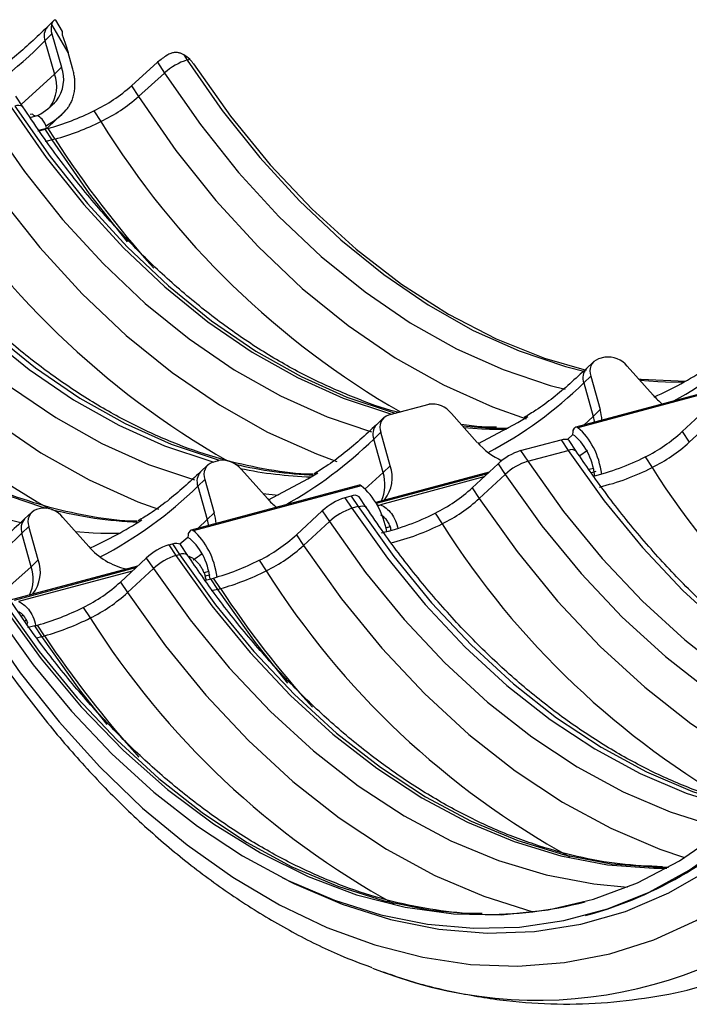
# Model space of a CAD drawing. Units: millimetres. Extents: x 27 to 802, y 19 to 628.
# Drawn here: x 262 to 306, y 483 to 548 of the extents above; entities that cross this region are included whole.
import ezdxf

# ---------------------------------------------------------------- set-up
doc = ezdxf.new("R2010")
doc.units = ezdxf.units.MM
doc.header["$LTSCALE"] = 3
doc.linetypes.add('SLD-Continue', pattern=[0])

msp = doc.modelspace()

# ---------------------------------------------------------------- linework, layer by layer
at = {"color": 7, "linetype": 'SLD-Continue', "lineweight": 25}
for p, q in [((264.197, 548.115), (263.779, 547.696)), ((265.136, 545.999), (264.061, 547.858)), ((264.766, 547.382), (264.331, 548.134)), ((264.074, 547.221), (263.615, 546.76)), ((264.074, 547.221), (264.707, 545.034)), ((263.615, 546.76), (264.247, 544.573)), ((265.432, 544.976), (265.136, 545.999)), ((272.765, 545.854), (272.993, 545.505)), ((269.315, 543.799), (271.044, 545.354)), ((271.044, 545.354), (271.503, 544.647)), ((272.993, 545.505), (273.164, 545.551)), ((264.707, 545.034), (264.247, 544.573)), ((269.775, 543.092), (271.503, 544.647)), ((269.315, 543.799), (269.775, 543.092)), ((262.16, 542.417), (261.7, 543.125)), ((262.805, 541.925), (262.646, 541.898)), ((263.77, 540.998), (264.878, 542.086)), ((266.847, 542.151), (267.307, 541.444)), ((262.613, 541.709), (263.117, 541.844)), ((263.198, 540.874), (263.728, 541.016)), ((263.821, 540.988), (263.641, 540.94)), ((264.101, 540.233), (263.641, 540.94)), ((264.281, 540.281), (263.821, 540.988)), ((264.281, 540.281), (264.101, 540.233)), ((300.535, 525.89), (300.116, 525.778)), ((299.791, 525.598), (299.325, 525.148)), ((302.016, 525.291), (303.725, 523.378)), ((299.61, 524.646), (299.144, 524.196)), ((299.61, 524.646), (300.224, 522.44)), ((309.698, 524.242), (298.633, 521.277)), ((309.83, 524.206), (298.765, 521.242)), ((299.144, 524.196), (299.758, 521.99)), ((304.527, 524.26), (305.753, 524.25)), ((288.938, 522.783), (286.268, 522.068)), ((300.224, 522.44), (299.758, 521.99)), ((305.639, 520.983), (307.348, 522.567)), ((285.944, 521.888), (285.478, 521.438)), ((292.128, 520.271), (290.419, 522.184)), ((306.105, 520.283), (307.815, 521.867)), ((292.925, 521.151), (294.057, 521.14)), ((293.17, 521.217), (294.171, 521.205)), ((298.472, 521.122), (298.564, 521.231)), ((285.763, 520.936), (285.297, 520.487)), ((285.91, 518.28), (285.297, 520.487)), ((286.376, 518.73), (285.763, 520.936)), ((294.982, 519.727), (297.652, 520.443)), ((297.652, 520.443), (298.118, 519.743)), ((298.422, 520.969), (298.407, 520.8)), ((305.639, 520.983), (306.105, 520.283)), ((298.645, 519.695), (298.179, 520.394)), ((294.982, 519.727), (295.448, 519.028)), ((295.448, 519.028), (298.118, 519.743)), ((299.389, 519.739), (298.88, 519.375)), ((303.188, 519.309), (303.654, 518.609)), ((274.347, 518.781), (273.881, 518.332)), ((274.671, 518.961), (275.09, 519.073)), ((286.376, 518.73), (285.91, 518.28)), ((293.501, 518.857), (291.792, 517.273)), ((293.501, 518.857), (293.967, 518.158)), ((299.785, 518.556), (299.5, 518.48)), ((276.572, 518.474), (278.281, 516.561)), ((292.913, 518.312), (285.427, 516.307)), ((292.794, 518.202), (285.468, 516.239)), ((292.563, 517.988), (285.738, 516.16)), ((293.967, 518.158), (292.258, 516.574)), ((299.607, 518.264), (299.959, 518.37)), ((284.332, 517.446), (273.266, 514.481)), ((284.464, 517.41), (273.398, 514.446)), ((274.166, 517.829), (273.7, 517.38)), ((273.7, 517.38), (274.313, 515.173)), ((274.166, 517.829), (274.779, 515.623)), ((291.792, 517.273), (292.258, 516.574)), ((283.804, 516.733), (283.385, 516.62)), ((283.385, 516.62), (283.851, 515.921)), ((283.804, 516.733), (284.271, 516.033)), ((284.798, 515.985), (284.331, 516.684)), ((263.314, 515.918), (263.068, 515.853)), ((284.271, 516.033), (283.851, 515.921)), ((262.744, 515.673), (262.278, 515.223)), ((266.504, 513.406), (264.795, 515.319)), ((274.779, 515.623), (274.313, 515.173)), ((280.195, 514.166), (281.904, 515.75)), ((281.904, 515.75), (282.37, 515.051)), ((289.34, 515.599), (289.806, 514.899)), ((262.563, 514.721), (262.097, 514.271)), ((263.177, 512.515), (262.563, 514.721)), ((280.661, 513.467), (282.37, 515.051)), ((286.108, 514.642), (286.382, 514.716)), ((262.711, 512.065), (262.097, 514.271)), ((267.301, 514.286), (268.529, 514.276)), ((273.055, 514.173), (273.04, 514.004)), ((273.197, 514.435), (273.106, 514.326)), ((280.195, 514.166), (280.661, 513.467)), ((271.783, 513.512), (272.028, 513.577)), ((271.783, 513.512), (272.249, 512.812)), ((272.028, 513.577), (272.494, 512.878)), ((273.021, 512.83), (272.555, 513.529)), ((270.301, 512.642), (268.592, 511.058)), ((270.301, 512.642), (270.767, 511.942)), ((272.249, 512.812), (272.494, 512.878)), ((269.713, 512.097), (261.332, 509.851)), ((263.177, 512.515), (262.711, 512.065)), ((277.743, 512.492), (278.209, 511.792)), ((269.594, 511.986), (261.581, 509.84)), ((269.364, 511.773), (261.865, 509.764)), ((270.767, 511.942), (269.058, 510.358)), ((274.419, 511.76), (274.092, 511.672)), ((274.159, 511.446), (274.514, 511.553)), ((274.46, 511.522), (274.465, 511.523)), ((268.592, 511.058), (269.058, 510.358)), ((274.544, 511.272), (274.723, 511.32)), ((275.01, 510.572), (274.544, 511.272)), ((275.189, 510.621), (274.723, 511.32)), ((275.01, 510.572), (275.189, 510.621)), ((266.141, 509.384), (266.607, 508.684)), ((262.259, 508.502), (262.395, 508.539)), ((262.941, 508.164), (263.121, 508.212)), ((263.407, 507.464), (262.941, 508.164)), ((263.587, 507.512), (263.121, 508.212)), ((263.407, 507.464), (263.587, 507.512)), ((303.878, 492.173), (304.621, 492.174)), ((304.123, 492.238), (304.735, 492.238)), ((299.258, 489.047), (299.405, 489.086)), ((285.22, 485.566), (285.984, 485.292))]:
    msp.add_line(p, q, dxfattribs=at)
at = {"color": 8, "linetype": 'SLD-Continue', "lineweight": 25}
for p, q in [((262.057, 542.575), (264.247, 544.573)), ((264.371, 542.814), (264.017, 542.459)), ((299.145, 521.415), (299.758, 521.99)), ((298.064, 520.471), (298.432, 520.782)), ((284.719, 517.188), (285.91, 518.28)), ((277.985, 516.892), (278.997, 516.792)), ((286.023, 516.494), (285.984, 516.456)), ((273.701, 514.598), (274.313, 515.173)), ((286.112, 514.66), (286.105, 514.654)), ((286.112, 514.66), (286.376, 514.731)), ((272.517, 513.569), (273.041, 514.011)), ((273.969, 512.946), (273.96, 512.937)), ((260.905, 510.453), (262.711, 512.065)), ((274.465, 511.523), (274.46, 511.522)), ((262.824, 510.278), (262.785, 510.241)), ((262.178, 508.844), (262.047, 508.809)), ((262.395, 508.289), (262.495, 508.32))]:
    msp.add_line(p, q, dxfattribs=at)
at = {"color": 8, "linetype": 'SLD-Continue', "lineweight": 25, "flags": 128}
for points in [[(272.993, 545.505), (275.309, 542.176), (277.781, 539.075), (280.393, 536.222), (283.126, 533.638), (285.961, 531.34), (288.881, 529.343), (291.863, 527.661), (294.889, 526.306), (297.938, 525.287), (299.249, 524.954)], [(271.503, 544.647), (273.865, 541.252), (276.386, 538.09), (279.049, 535.182), (281.836, 532.547), (284.727, 530.203), (287.704, 528.167), (290.745, 526.452), (293.831, 525.071), (296.939, 524.031), (297.921, 523.776)], [(269.775, 543.092), (272.245, 539.542), (274.882, 536.234), (277.667, 533.192), (280.582, 530.436), (283.606, 527.985), (286.719, 525.856), (289.9, 524.062), (293.127, 522.617), (295.351, 521.834)], [(261.39, 542.396), (263.706, 539.067), (266.179, 535.966), (268.79, 533.114), (271.523, 530.53), (274.359, 528.231), (277.278, 526.234), (280.261, 524.553), (283.287, 523.198), (286.335, 522.178), (286.505, 522.132)], [(261.635, 542.462), (263.952, 539.133), (266.424, 536.032), (269.035, 533.179), (271.768, 530.595), (274.604, 528.297), (277.523, 526.3), (280.506, 524.618), (283.532, 523.263), (286.581, 522.244), (286.751, 522.197)], [(259.901, 541.538), (262.263, 538.144), (264.784, 534.982), (267.447, 532.073), (270.233, 529.438), (273.125, 527.095), (276.101, 525.059), (279.143, 523.344), (282.228, 521.962), (285.151, 520.975)], [(258.173, 539.983), (260.643, 536.433), (263.28, 533.126), (266.065, 530.084), (268.979, 527.328), (272.003, 524.877), (275.117, 522.747), (278.298, 520.954), (281.525, 519.508), (282.856, 519.019)], [(264.101, 540.233), (263.767, 540.149), (263.637, 540.12)], [(269.052, 533.516), (266.563, 536.683), (264.101, 540.233)], [(250.033, 539.354), (252.349, 536.025), (254.821, 532.923), (257.433, 530.071), (260.166, 527.487), (263.002, 525.189), (265.921, 523.192), (268.904, 521.51), (271.93, 520.155), (274.978, 519.136), (275.153, 519.088)], [(249.613, 539.241), (251.93, 535.912), (254.402, 532.811), (257.014, 529.959), (259.746, 527.374), (262.582, 525.076), (265.501, 523.079), (268.484, 521.398), (271.51, 520.042), (274.559, 519.023), (274.729, 518.976)], [(248.124, 538.383), (250.486, 534.989), (253.007, 531.827), (255.67, 528.918), (258.457, 526.283), (261.348, 523.94), (264.325, 521.904), (267.366, 520.189), (270.452, 518.807), (273.47, 517.793)], [(246.396, 536.828), (248.866, 533.278), (251.503, 529.971), (254.288, 526.929), (257.203, 524.173), (260.227, 521.722), (263.34, 519.592), (266.521, 517.799), (269.748, 516.353), (271.1, 515.857)], [(238.436, 536.247), (240.752, 532.918), (243.224, 529.816), (245.836, 526.964), (248.569, 524.38), (251.405, 522.082), (254.324, 520.085), (257.306, 518.403), (260.332, 517.048), (263.381, 516.029), (263.709, 515.939)], [(235.766, 535.531), (238.082, 532.202), (240.554, 529.101), (243.166, 526.249), (245.899, 523.665), (248.735, 521.366), (251.654, 519.369), (254.637, 517.688), (257.663, 516.333), (260.711, 515.313), (262.119, 514.958)], [(302.841, 524.368), (304.02, 524.281), (304.527, 524.26)], [(299.758, 521.99), (299.833, 521.663), (299.843, 521.602)], [(291.157, 521.358), (292.663, 521.238), (293.17, 521.217)], [(291.246, 521.259), (292.418, 521.172), (292.925, 521.151)], [(298.118, 519.743), (300.49, 516.419), (303.018, 513.332), (305.685, 510.503), (308.472, 507.953), (311.36, 505.698), (314.328, 503.755), (317.356, 502.137), (320.423, 500.855), (322.401, 500.214)], [(295.448, 519.028), (297.82, 515.704), (300.349, 512.616), (303.015, 509.788), (305.802, 507.237), (308.69, 504.983), (311.658, 503.039), (314.687, 501.421), (317.753, 500.14), (320.838, 499.203), (321.415, 499.067)], [(293.967, 518.158), (296.386, 514.768), (298.965, 511.619), (301.684, 508.735), (304.527, 506.134), (307.472, 503.835), (310.499, 501.853), (313.587, 500.203), (316.715, 498.897), (319.861, 497.942), (320.069, 497.891)], [(292.258, 516.574), (294.759, 513.065), (297.424, 509.804), (300.234, 506.813), (303.17, 504.11), (306.212, 501.716), (309.339, 499.646), (312.53, 497.915), (315.763, 496.533), (317.383, 495.979)], [(283.851, 515.921), (286.197, 512.631), (288.695, 509.573), (291.33, 506.768), (294.083, 504.234), (296.935, 501.989), (299.868, 500.048), (302.86, 498.425), (305.891, 497.129), (308.942, 496.172), (309.824, 495.958)], [(284.271, 516.033), (284.426, 516.066), (284.56, 516.077), (284.669, 516.065), (284.751, 516.031), (284.797, 515.985)], [(284.271, 516.033), (286.616, 512.744), (289.115, 509.686), (291.75, 506.88), (294.503, 504.346), (297.355, 502.101), (300.287, 500.161), (303.279, 498.537), (306.311, 497.242), (309.361, 496.284), (310.004, 496.126)], [(274.313, 515.173), (274.388, 514.847), (274.398, 514.785)], [(282.37, 515.051), (284.762, 511.696), (287.31, 508.578), (289.996, 505.718), (292.803, 503.134), (295.712, 500.845), (298.701, 498.866), (301.752, 497.211), (304.844, 495.89), (307.954, 494.913), (308.47, 494.785)], [(265.622, 514.394), (266.793, 514.307), (267.301, 514.286)], [(280.661, 513.467), (283.162, 509.958), (285.827, 506.697), (288.637, 503.706), (291.573, 501.003), (294.615, 498.609), (297.742, 496.539), (300.933, 494.808), (304.166, 493.426), (305.779, 492.874)], [(272.249, 512.812), (274.621, 509.488), (277.149, 506.401), (279.816, 503.572), (282.603, 501.022), (285.491, 498.767), (288.459, 496.824), (291.487, 495.206), (294.554, 493.924), (297.638, 492.988), (300.719, 492.403), (303.774, 492.174), (303.878, 492.173)], [(272.494, 512.878), (274.866, 509.554), (277.394, 506.467), (280.061, 503.638), (282.848, 501.088), (285.736, 498.833), (288.704, 496.89), (291.732, 495.272), (294.799, 493.99), (297.884, 493.053), (300.964, 492.469), (304.019, 492.24), (304.123, 492.238)], [(270.767, 511.942), (273.187, 508.552), (275.765, 505.404), (278.485, 502.519), (281.327, 499.918), (284.272, 497.619), (287.299, 495.638), (290.388, 493.988), (293.515, 492.681), (296.661, 491.727), (299.802, 491.131), (302.039, 490.927)], [(269.058, 510.358), (271.56, 506.85), (274.225, 503.589), (277.034, 500.597), (279.97, 497.895), (283.012, 495.501), (286.139, 493.431), (289.33, 491.699), (292.563, 490.318), (295.797, 489.301)], [(275.01, 510.572), (274.676, 510.489), (274.583, 510.468)], [(279.639, 504.388), (277.503, 507.064), (275.01, 510.572)], [(260.891, 509.769), (263.237, 506.48), (265.736, 503.422), (268.371, 500.617), (271.123, 498.083), (273.976, 495.838), (276.908, 493.897), (279.9, 492.273), (282.931, 490.978), (285.982, 490.02), (289.031, 489.406), (292.057, 489.14), (292.228, 489.135)], [(263.03, 507.37), (263.073, 507.38), (263.407, 507.464)], [(267.724, 501.654), (265.9, 503.956), (263.407, 507.464)], [(279.251, 491.563), (280.031, 491.17), (283.207, 489.802), (286.403, 488.794), (289.597, 488.155), (292.767, 487.887), (295.889, 487.994), (298.943, 488.473), (301.905, 489.323), (304.755, 490.537), (307.473, 492.106), (310.039, 494.019), (312.435, 496.263)]]:
    msp.add_lwpolyline(points, dxfattribs=at)
at = {"color": 7, "linetype": 'SLD-Continue', "lineweight": 25, "flags": 128}
for points in [[(273.403, 545.259), (275.85, 541.795), (278.467, 538.584), (281.233, 535.651), (284.128, 533.017), (287.13, 530.703), (290.217, 528.725), (293.365, 527.098), (296.551, 525.836), (299.307, 525.047)], [(263.155, 540.822), (263.307, 540.856), (263.641, 540.94)], [(302.764, 524.454), (302.941, 524.436), (305.852, 524.305)], [(292.197, 520.195), (294.805, 521.576), (295.449, 521.98)], [(297.652, 520.443), (297.807, 520.476), (297.941, 520.486), (298.05, 520.475), (298.132, 520.44), (298.179, 520.394)], [(278.35, 516.485), (280.958, 517.867), (281.601, 518.27)], [(272.028, 513.577), (272.183, 513.611), (272.317, 513.621), (272.426, 513.609), (272.508, 513.575), (272.555, 513.529)], [(274.201, 511.186), (274.209, 511.188), (274.544, 511.272)], [(260.879, 509.414), (263.357, 505.991), (266.001, 502.826), (268.791, 499.943), (271.706, 497.363), (274.724, 495.105), (277.823, 493.187), (280.979, 491.622), (284.169, 490.423), (287.369, 489.598), (290.555, 489.154), (293.703, 489.094), (296.79, 489.418), (299.792, 490.124), (302.687, 491.206), (305.453, 492.657), (308.07, 494.466), (310.517, 496.619)], [(260.457, 508.891), (262.833, 505.597), (265.361, 502.534), (268.022, 499.725), (270.801, 497.188), (273.677, 494.94), (276.633, 492.996), (279.648, 491.369), (282.702, 490.069), (285.774, 489.106), (288.845, 488.485), (291.893, 488.212), (294.899, 488.288), (297.841, 488.712), (300.702, 489.481), (303.46, 490.591), (306.099, 492.034), (308.6, 493.8), (310.946, 495.878)], [(259.594, 508.527), (261.991, 505.069), (264.545, 501.838), (267.24, 498.856), (270.059, 496.141), (272.984, 493.71), (275.996, 491.579), (279.076, 489.761), (282.204, 488.269), (285.361, 487.111), (288.526, 486.295), (291.678, 485.827), (294.799, 485.708), (297.868, 485.941), (300.865, 486.523), (303.772, 487.451), (306.569, 488.718), (309.239, 490.318), (311.765, 492.239), (314.131, 494.469)], [(262.941, 508.164), (262.607, 508.08), (262.463, 508.048)]]:
    msp.add_lwpolyline(points, dxfattribs=at)
at = {"color": 7, "linetype": 'SLD-Continue', "lineweight": 25}
for centre, radius, start, end in [((265.136, 547.561), 1.115, 164.57131, 197.75621), ((273.939, 542.098), 4.357, 121.36074, 131.64841), ((271.821, 544.203), 1.902, 45.11122, 60.23746), ((274.214, 541.664), 4.031, 107.63771, 132.25631), ((262.526, 544.228), 2.325, 322.5335, 20.26434), ((262.099, 551.935), 10.875, 295.88537, 311.57203), ((261.101, 545.726), 4.378, 298.1913, 318.31957), ((262.559, 551.228), 10.875, 295.88537, 311.57203), ((263.027, 542.119), 0.293, 220.9037, 281.53012), ((261.437, 545.392), 4.788, 298.4393, 318.34267), ((259.025, 557.992), 17.667, 285.75255, 296.28018), ((259.484, 557.284), 17.667, 285.75255, 296.28018), ((260.408, 540.285), 3.4, 11.56403, 12.44037), ((300.384, 524.98), 0.842, 108.5599, 203.33126), ((300.759, 524.315), 1.591, 37.82876, 98.1058), ((293.422, 546.432), 25.379, 294.17765, 302.94983), ((307.627, 526.863), 5.231, 221.76679, 230.89834), ((289.162, 521.208), 1.591, 37.82876, 98.1058), ((297.087, 521.547), 3.262, 3.30718, 15.88413), ((286.536, 521.27), 0.842, 108.5599, 203.33126), ((298.52, 528.776), 10.555, 296.24731, 312.41495), ((295.845, 523.55), 4.956, 221.41639, 244.88907), ((298.986, 528.076), 10.555, 296.24731, 312.41495), ((296.172, 516.006), 3.907, 107.73083, 133.12995), ((295.935, 533.595), 16.022, 283.77138, 296.91501), ((274.939, 518.163), 0.842, 108.5599, 203.33126), ((275.315, 517.498), 1.591, 37.82876, 98.1058), ((284.145, 517.936), 2.368, 322.47684, 19.59011), ((296.638, 515.306), 3.907, 107.73083, 133.12995), ((284.672, 525.066), 10.555, 296.24731, 312.41495), ((282.183, 520.046), 5.231, 221.76679, 230.89834), ((284.575, 512.899), 3.907, 107.73083, 133.12995), ((284.028, 516.272), 0.512, 53.65288, 115.87775), ((285.139, 524.366), 10.555, 296.24731, 312.41495), ((263.538, 514.343), 1.591, 37.82876, 98.1058), ((285.041, 512.199), 3.907, 107.73083, 133.12995), ((285.642, 516.352), 0.215, 225.42671, 296.49501), ((263.336, 515.054), 0.842, 108.5599, 203.33126), ((271.642, 514.73), 3.262, 3.30718, 15.88413), ((282.267, 529.421), 15.527, 283.22356, 297.10083), ((256.201, 536.46), 25.379, 294.17765, 302.94983), ((285.288, 514.342), 1.156, 5.83775, 20.46868), ((273.075, 521.959), 10.555, 296.24731, 312.41495), ((270.002, 516.415), 4.614, 220.69675, 256.88659), ((272.972, 509.79), 3.907, 107.73083, 133.12995), ((273.541, 521.259), 10.555, 296.24731, 312.41495), ((273.438, 509.091), 3.907, 107.73083, 133.12995), ((271.112, 516.353), 4.449, 300.66339, 309.53791), ((260.946, 511.721), 2.368, 322.47684, 19.59011), ((270.075, 527.776), 17.1, 285.77383, 296.64355), ((270.541, 527.077), 17.1, 285.77383, 296.64355), ((261.473, 518.85), 10.555, 296.24731, 312.41495), ((261.939, 518.151), 10.555, 296.24731, 312.41495), ((258.472, 524.668), 17.1, 285.77383, 296.64355), ((258.939, 523.968), 17.1, 285.77383, 296.64355), ((292.322, 514.641), 26.518, 285.49197, 316.17202), ((292.87, 513.833), 24.706, 268.51088, 284.94347)]:
    msp.add_arc(centre, radius, start, end, dxfattribs=at)
at = {"color": 8, "linetype": 'SLD-Continue', "lineweight": 25}
for centre, radius, start, end in [((264.482, 547.09), 0.928, 139.25209, 200.80932), ((243.818, 566.311), 27.823, 299.1369, 315.35825), ((262.044, 543.765), 2.346, 324.57796, 20.12685), ((261.86, 542.001), 0.513, 54.2747, 116.02614), ((315.037, 570.867), 56.071, 211.65114, 240.06022), ((321.326, 577.162), 67.929, 212.883, 221.93015), ((303.357, 567.693), 55.971, 211.63595, 240.32495), ((291.581, 564.538), 55.971, 211.63595, 240.32495), ((291.667, 547.121), 27.596, 299.08606, 314.24253), ((300.028, 524.522), 0.942, 138.26896, 200.2001), ((279.95, 543.894), 27.503, 297.96886, 314.25898), ((286.181, 520.812), 0.942, 138.26896, 200.2001), ((266.043, 540.256), 27.596, 299.08606, 314.24253), ((298.342, 519.281), 0.513, 53.80113, 115.84435), ((282.486, 545.511), 27.418, 256.64747, 267.64745), ((282.048, 545.198), 27.216, 258.23081, 268.10512), ((296.547, 532.511), 15.613, 283.46006, 297.07772), ((350.711, 548.402), 55.696, 212.33868, 239.68038), ((274.583, 517.705), 0.942, 138.26896, 200.2001), ((283.428, 517.48), 2.609, 335.74261, 17.87038), ((254.524, 537.055), 27.474, 297.61851, 314.26405), ((270.897, 542.516), 27.53, 255.57546, 267.63949), ((262.981, 514.596), 0.942, 138.26896, 200.2001), ((282.525, 529.252), 16.094, 283.96508, 296.89885), ((336.549, 544.42), 55.284, 212.27532, 240.78039), ((242.921, 533.946), 27.474, 297.61851, 314.26405), ((272.717, 512.416), 0.513, 53.80113, 115.84435), ((260.228, 511.264), 2.609, 335.74261, 17.87038), ((324.846, 541.223), 55.147, 212.254, 241.14898), ((331.339, 547.839), 67.365, 213.53834, 221.97025), ((313.245, 538.116), 55.149, 212.25429, 241.14398), ((319.664, 544.678), 67.275, 213.53468, 222.18201), ((296.099, 512.33), 28.868, 249.49011, 316.9912)]:
    msp.add_arc(centre, radius, start, end, dxfattribs=at)
at = {"color": 7, "linetype": 'SLD-Continue', "lineweight": 25}
for centre, major_axis, ratio, start_param, end_param in [((298.601, 520.92), (-0.055, 0.248), 0.689867, 0.491859, 1.22745), ((298.693, 521.03), (-0.055, 0.248), 0.689867, 5.563538, 6.775045), ((297.694, 518.091), (-0.813, 3.699), 0.689867, 4.585715, 5.563538), ((297.694, 518.091), (-0.667, 3.033), 0.689867, 4.553231, 5.64442), ((284.403, 517.202), (-0.076, 0.242), 0.67121, 5.503124, 6.254108), ((283.567, 514.306), (-1.137, 3.612), 0.67121, 4.525302, 5.503124), ((272.328, 511.295), (-0.667, 3.033), 0.689867, 4.550668, 5.64442), ((273.235, 514.125), (-0.055, 0.248), 0.689867, 0.491859, 1.22745), ((273.326, 514.234), (-0.055, 0.248), 0.689867, 5.563538, 6.775045), ((272.328, 511.295), (-0.813, 3.699), 0.689867, 4.585715, 5.563538)]:
    msp.add_ellipse(centre, major_axis=major_axis, ratio=ratio, start_param=start_param, end_param=end_param, dxfattribs=at)
for points, knots in [([(264.061, 547.858), (264.068, 547.878), (264.081, 547.918), (264.103, 547.97), (264.126, 548.016), (264.158, 548.069), (264.2, 548.122), (264.248, 548.159), (264.291, 548.168), (264.324, 548.153), (264.334, 548.126), (264.339, 548.112)], [0, 0, 0, 0, 0.075244, 0.147843, 0.217959, 0.285767, 0.429755, 0.570962, 0.713474, 0.85556, 1, 1, 1, 1]), ([(263.779, 547.696), (263.419, 547.348), (262.362, 546.325), (260.927, 545.122), (259.797, 544.41), (259.448, 544.19)], [0, 0, 0, 0, 0.263121, 0.772384, 1, 1, 1, 1]), ([(264.765, 547.382), (264.765, 547.383), (264.764, 547.403), (264.742, 547.375), (264.737, 547.283), (264.755, 547.165), (264.779, 547.091), (264.792, 547.053)], [0, 0, 0, 0, 0.013504, 0.336879, 0.648587, 0.818616, 1, 1, 1, 1]), ([(264.792, 547.053), (264.822, 546.97), (264.883, 546.802), (264.97, 546.543), (265.055, 546.275), (265.109, 546.092), (265.136, 545.999)], [0, 0, 0, 0, 0.243826, 0.491672, 0.743683, 1, 1, 1, 1]), ([(272.765, 545.854), (272.737, 545.869), (272.681, 545.9), (272.594, 545.936), (272.506, 545.965), (272.401, 545.989), (272.277, 546.001), (272.107, 545.993), (271.898, 545.943), (271.749, 545.861), (271.672, 545.819)], [0, 0, 0, 0, 0.082502, 0.164093, 0.245277, 0.326566, 0.448137, 0.571382, 0.775778, 1, 1, 1, 1]), ([(273.403, 545.259), (273.385, 545.285), (273.351, 545.336), (273.293, 545.41), (273.231, 545.482), (273.186, 545.528), (273.164, 545.551)], [0, 0, 0, 0, 0.250733, 0.500002, 0.74927, 1, 1, 1, 1]), ([(265.014, 542.21), (265.042, 542.242), (265.098, 542.308), (265.175, 542.413), (265.246, 542.524), (265.311, 542.64), (265.398, 542.82), (265.493, 543.076), (265.563, 543.4), (265.595, 543.716), (265.598, 544.02), (265.571, 544.331), (265.519, 544.651), (265.461, 544.867), (265.432, 544.976)], [0, 0, 0, 0, 0.049761, 0.09953, 0.149399, 0.199457, 0.249793, 0.374541, 0.49908, 0.600192, 0.70011, 0.799561, 0.89928, 1, 1, 1, 1]), ([(286.967, 522.255), (286.907, 522.269), (285.905, 522.498), (283.954, 523.225), (281.14, 524.452), (278.358, 526.001), (275.627, 527.82), (272.962, 529.909), (270.38, 532.254), (267.896, 534.841), (265.526, 537.658), (263.624, 540.211), (262.539, 541.846), (262.16, 542.417)], [0, 0, 0, 0, 0.006745, 0.111547, 0.216072, 0.320375, 0.424514, 0.528542, 0.632502, 0.736428, 0.840341, 0.944253, 1, 1, 1, 1]), ([(263.728, 541.017), (263.67, 541.236), (263.562, 541.442), (263.333, 541.702), (263.229, 541.785), (263.121, 541.841)], [0, 0, 0, 0, 0.593564, 0.593564, 1, 1, 1, 1]), ([(281.298, 518.177), (281.143, 518.178), (280.063, 518.186), (278.019, 518.499), (275.188, 519.133), (272.353, 520.097), (269.537, 521.349), (266.755, 522.891), (264.024, 524.712), (261.36, 526.8), (258.778, 529.146), (256.293, 531.733), (253.924, 534.55), (252.021, 537.103), (250.936, 538.738), (250.558, 539.309)], [0, 0, 0, 0, 0.014464, 0.100775, 0.186831, 0.272631, 0.358205, 0.443597, 0.528854, 0.614021, 0.699133, 0.784216, 0.869289, 0.95436, 1, 1, 1, 1]), ([(269.701, 515.07), (269.546, 515.071), (268.466, 515.079), (266.422, 515.392), (263.59, 516.026), (260.756, 516.99), (257.94, 518.242), (255.158, 519.784), (252.427, 521.605), (249.763, 523.693), (247.181, 526.039), (244.696, 528.626), (242.326, 531.443), (240.424, 533.996), (239.339, 535.631), (238.96, 536.202)], [0, 0, 0, 0, 0.014464, 0.100775, 0.186831, 0.272631, 0.358205, 0.443597, 0.528854, 0.614021, 0.699133, 0.784216, 0.869289, 0.95436, 1, 1, 1, 1]), ([(299.325, 525.148), (298.961, 524.809), (297.889, 523.813), (296.527, 522.707), (295.478, 522.073), (295.218, 521.915)], [0, 0, 0, 0, 0.279535, 0.820942, 1, 1, 1, 1]), ([(285.478, 521.438), (285.113, 521.099), (284.042, 520.103), (282.679, 518.997), (281.631, 518.363), (281.37, 518.205)], [0, 0, 0, 0, 0.279535, 0.820942, 1, 1, 1, 1]), ([(293.389, 521.278), (293.072, 521.276), (292.306, 521.269), (291.523, 521.391), (291.064, 521.462)], [0, 0, 0, 0, 0.413855, 1, 1, 1, 1]), ([(322.578, 500.313), (322.217, 500.411), (320.915, 500.762), (318.672, 501.681), (315.871, 503.06), (313.111, 504.741), (310.41, 506.691), (307.784, 508.906), (305.246, 511.369), (302.817, 514.071), (300.605, 516.845), (299.265, 518.793), (298.645, 519.695)], [0, 0, 0, 0, 0.04158, 0.150306, 0.25877, 0.367032, 0.475152, 0.58318, 0.691155, 0.799107, 0.907051, 1, 1, 1, 1]), ([(273.881, 518.332), (273.516, 517.992), (272.445, 516.996), (271.082, 515.89), (270.033, 515.256), (269.773, 515.098)], [0, 0, 0, 0, 0.279535, 0.820942, 1, 1, 1, 1]), ([(310.034, 496.235), (309.875, 496.268), (308.776, 496.492), (306.725, 497.203), (303.906, 498.378), (301.116, 499.872), (298.374, 501.638), (295.696, 503.677), (293.097, 505.974), (290.592, 508.516), (288.2, 511.291), (286.278, 513.808), (285.18, 515.422), (284.798, 515.985)], [0, 0, 0, 0, 0.017539, 0.121261, 0.224701, 0.32791, 0.430945, 0.533862, 0.636705, 0.739507, 0.842294, 0.945078, 1, 1, 1, 1]), ([(285.738, 516.16), (286, 516.054), (286.256, 515.851), (286.667, 515.292), (286.818, 514.937), (286.881, 514.572)], [0, 0, 0, 0, 0.5, 0.5, 1, 1, 1, 1]), ([(286.371, 514.746), (286.329, 514.841), (286.246, 515.03), (286.064, 515.257), (285.902, 515.411), (285.799, 515.459), (285.769, 515.473)], [0, 0, 0, 0, 0.292544, 0.585499, 0.880851, 1, 1, 1, 1]), ([(262.278, 515.223), (261.913, 514.884), (260.842, 513.887), (259.479, 512.782), (258.431, 512.147), (258.17, 511.99)], [0, 0, 0, 0, 0.279535, 0.820942, 1, 1, 1, 1]), ([(304.332, 492.265), (303.402, 492.306), (301.542, 492.389), (298.711, 492.904), (295.875, 493.702), (293.048, 494.805), (290.246, 496.198), (287.487, 497.875), (284.786, 499.826), (282.16, 502.04), (279.622, 504.504), (277.193, 507.206), (274.981, 509.98), (273.641, 511.928), (273.021, 512.83)], [0, 0, 0, 0, 0.085153, 0.170173, 0.254936, 0.339458, 0.423776, 0.507938, 0.59199, 0.675969, 0.759908, 0.843828, 0.927743, 1, 1, 1, 1]), ([(273.093, 512.772), (273.126, 512.758), (273.191, 512.729), (273.288, 512.676), (273.383, 512.614), (273.507, 512.52), (273.656, 512.383), (273.819, 512.188), (273.963, 511.966), (274.083, 511.72), (274.179, 511.458), (274.217, 511.276), (274.236, 511.185)], [0, 0, 0, 0, 0.06281, 0.125293, 0.187751, 0.250487, 0.376034, 0.500182, 0.62486, 0.749789, 0.875029, 1, 1, 1, 1]), ([(292.442, 489.189), (292.235, 489.185), (291.107, 489.167), (289.013, 489.439), (286.183, 490.017), (283.347, 490.923), (280.526, 492.119), (277.737, 493.607), (274.995, 495.375), (272.316, 497.413), (269.717, 499.71), (267.213, 502.252), (264.82, 505.027), (262.898, 507.544), (261.801, 509.159), (261.418, 509.721)], [0, 0, 0, 0, 0.019273, 0.1052, 0.190879, 0.276301, 0.36149, 0.446489, 0.531346, 0.616105, 0.700803, 0.785467, 0.870119, 0.954768, 1, 1, 1, 1]), ([(261.865, 509.764), (262.1, 509.669), (262.328, 509.497), (262.755, 508.977), (262.932, 508.598), (263.005, 508.194), (263.006, 508.185), (263.008, 508.177)], [0, 0, 0, 0, 0.447424, 0.447424, 0.987759, 0.987759, 1, 1, 1, 1]), ([(262.498, 508.35), (262.432, 508.486), (262.3, 508.76), (262.056, 509.011), (261.9, 509.069), (261.854, 509.086)], [0, 0, 0, 0, 0.411015, 0.827268, 1, 1, 1, 1]), ([(259.528, 507.652), (259.834, 507.184), (260.895, 505.56), (262.832, 502.915), (265.382, 499.806), (268.072, 496.922), (270.884, 494.276), (273.806, 491.886), (276.821, 489.762), (279.914, 487.934), (282.697, 486.537), (284.464, 485.882), (285.161, 485.624)], [0, 0, 0, 0, 0.044705, 0.15514, 0.265674, 0.37627, 0.486897, 0.597498, 0.708003, 0.81832, 0.928337, 1, 1, 1, 1]), ([(285.938, 485.34), (286.239, 485.226), (287.65, 484.691), (290.217, 484.049), (293.605, 483.435), (296.974, 483.175), (300.301, 483.223), (303.555, 483.63), (305.705, 484.015), (306.737, 484.346), (306.738, 484.347)], [0, 0, 0, 0, 0.044382, 0.207928, 0.369625, 0.529462, 0.687577, 0.844246, 0.999852, 1, 1, 1, 1])]:
    msp.add_open_spline(points, degree=3, knots=knots, dxfattribs=at)

doc.saveas('drawing.dxf')
